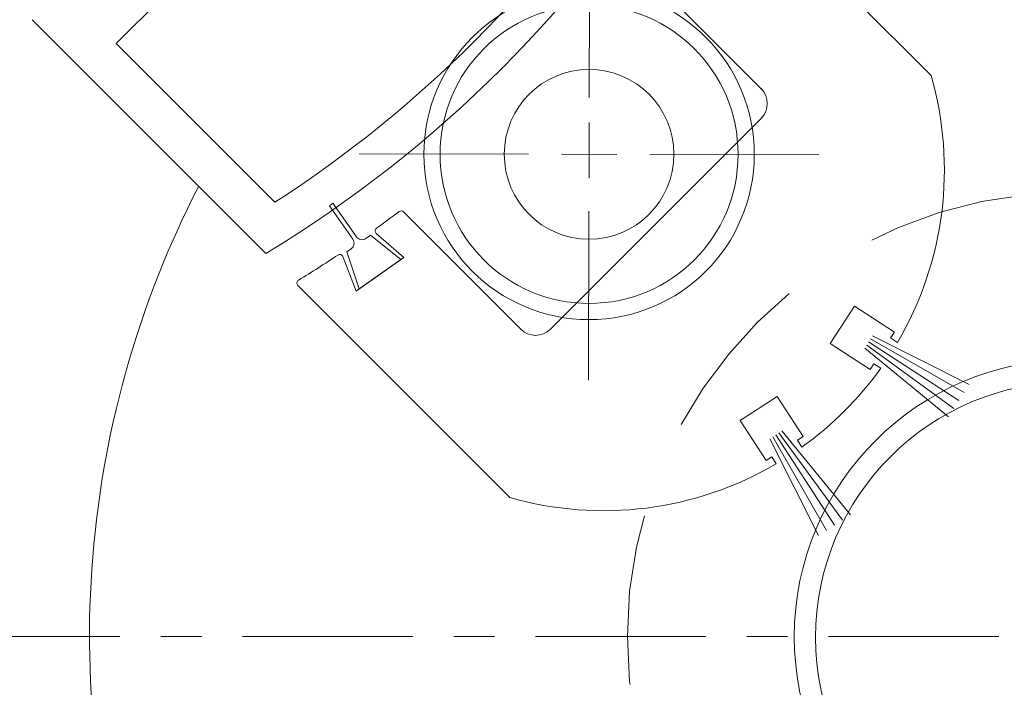
# Model space of a CAD drawing. Units: inches. Extents: x 570.1 to 612.3, y 77.4 to 137.4.
# Drawn here: x 588.7 to 591.5, y 106.3 to 108.2 of the extents above; entities that cross this region are included whole.
import ezdxf

# ---------------------------------------------------------------- set-up
doc = ezdxf.new("R2010")
doc.units = ezdxf.units.IN
doc.header["$MEASUREMENT"] = 0
doc.linetypes.add('Center_G', pattern=[0.86, 0.5, -0.12, 0.12, -0.12])
doc.linetypes.add('Hidden_G', pattern=[0.79, 0.5, -0.29])
doc.layers.add('LAYER1', color=7, linetype='Continuous')
doc.styles.get("Standard").update_dxf_attribs({"font": 'arial.ttf', "height": 0.3})
doc.dimstyles.new('OdaDimStyle0', dxfattribs={"dimtxt": 0.18, "dimasz": 0.18, "dimexe": 0.18, "dimexo": 0.0625, "dimgap": 0.09, "dimtad": 0, "dimtih": 1, "dimtoh": 1, "dimdec": 4, "dimzin": 0, "dimdsep": 46, "dimtxsty": 'Standard', "dimcen": 0.09, "dimadec": 0, "dimazin": 0, "dimtfac": 1, "dimtdec": 4, "dimtofl": 0, "dimtmove": 0, "dimatfit": 3, "dimfxl": 1, "dimtolj": 1, "dimtzin": 0, "dimarcsym": 0})

# ---------------------------------------------------------------- blocks, each defined once
blk = doc.blocks.new('*D3906')
at = {"layer": 'Defpoints', "color": 0}
for p in [(591.7453, 106.4292), (592.4071, 105.7674), (588.9206, 102.2808)]:
    blk.add_point(p, dxfattribs=at)
at = {"layer": 'LAYER1', "color": 0, "lineweight": -2}
for p, q in [((591.7011, 106.385), (588.1315, 102.8154)), ((592.3629, 105.7232), (588.7933, 102.1536)), ((588.0467, 103.1548), (587.8346, 103.3669)), ((589.1327, 102.0687), (589.3449, 101.8566))]:
    blk.add_line(p, q, dxfattribs=at)
at = {"layer": 'LAYER1', "color": 0}
for points in [[(588.0113, 103.1194), (588.082, 103.1901), (588.2588, 102.9426)], [(589.1681, 102.1041), (589.0974, 102.0334), (588.9206, 102.2808)]]:
    blk.add_solid(points, dxfattribs=at)
at = {"layer": 'LAYER1', "color": 0, "lineweight": 5, "insert": (588.5554, 102.6461), "char_height": 0.3, "attachment_point": 5, "rotation": 315}
blk.add_mtext('\\A1;1"', dxfattribs=at)

msp = doc.modelspace()

# ---------------------------------------------------------------- linework, layer by layer
at = {"layer": 'LAYER1', "color": 7, "lineweight": 20}
for p, q in [((590.00315, 109.23205), (588.9424, 108.17171)), ((590.71271, 108.69938), (591.33456, 108.07754)), ((590.49189, 108.38294), (590.83658, 108.03825)), ((588.69565, 108.24168), (589.38162, 107.55571)), ((588.9424, 108.17171), (589.40803, 107.70608)), ((590.83529, 107.95186), (590.21719, 107.33376)), ((589.56803, 107.69578), (589.57846, 107.70308)), ((589.63686, 107.59748), (589.56803, 107.69578)), ((589.64729, 107.60478), (589.57846, 107.70308)), ((590.1308, 107.33247), (589.78544, 107.67783)), ((589.68836, 107.60912), (589.67514, 107.59987)), ((589.68836, 107.60912), (589.77808, 107.53766)), ((589.78654, 107.54358), (589.70557, 107.61433)), ((589.61873, 107.56037), (589.63195, 107.56962)), ((589.64674, 107.44569), (589.60772, 107.54658)), ((589.65521, 107.45162), (589.61873, 107.56037)), ((589.78654, 107.54358), (589.64674, 107.44569)), ((589.65521, 107.45162), (589.77808, 107.53766)), ((589.4756, 107.46184), (590.09744, 106.84001)), ((591.10921, 107.40088), (591.0384, 107.29186)), ((591.22662, 107.32463), (591.10921, 107.40088)), ((591.21573, 107.30786), (591.22662, 107.32463)), ((591.23584, 107.2948), (591.21573, 107.30786)), ((591.0384, 107.29186), (591.15582, 107.21561)), ((591.15582, 107.21561), (591.16671, 107.23238)), ((591.16671, 107.23238), (591.18683, 107.21932)), ((590.8828, 107.13625), (590.77377, 107.06545)), ((590.95905, 107.01884), (590.8828, 107.13625)), ((590.77377, 107.06545), (590.85002, 106.94804)), ((590.94228, 107.00795), (590.95905, 107.01884)), ((590.95534, 106.98783), (590.94228, 107.00795)), ((590.85002, 106.94804), (590.8668, 106.95893)), ((590.8668, 106.95893), (590.87986, 106.93881))]:
    msp.add_line(p, q, dxfattribs=at)
at = {"layer": 'LAYER1', "color": 7, "lineweight": 5}
for p, q in [((590.33202, 108.50972), (590.33077, 108.0133)), ((590.33017, 107.77724), (590.33058, 107.93966)), ((589.65575, 107.84849), (590.15217, 107.84723)), ((590.41156, 107.84658), (590.24914, 107.84699)), ((591.00494, 107.84508), (590.50853, 107.84633)), ((590.32868, 107.18385), (590.32993, 107.68027)), ((591.15688, 107.30506), (591.43127, 107.14754)), ((591.16265, 107.31395), (591.44638, 107.17102)), ((591.13956, 107.27839), (591.3859, 107.07702)), ((591.14533, 107.28728), (591.40104, 107.10054)), ((591.1511, 107.29617), (591.41616, 107.12405)), ((590.86959, 107.01778), (591.02712, 106.74338)), ((590.87849, 107.02356), (591.05061, 106.7585)), ((590.88738, 107.02933), (591.07412, 106.77362)), ((590.89627, 107.0351), (591.09763, 106.78875)), ((590.8607, 107.01201), (591.00364, 106.72827))]:
    msp.add_line(p, q, dxfattribs=at)
at = {"layer": 'LAYER1', "color": 2, "lineweight": 20}
msp.add_line((590.29646, 106.80412), (590.29646, 106.80412), dxfattribs=at)
at = {"layer": 'LAYER1', "color": 7, "linetype": 'Center_G', "lineweight": 5}
msp.add_line((591.53305, 106.4319), (588.10277, 106.4319), dxfattribs=at)
at = {"layer": 'LAYER1', "color": 8, "lineweight": 9}
for radius in [0.485, 0.4375, 0.249]:
    msp.add_circle((590.33035, 107.84678), radius, dxfattribs=at)
at = {"layer": 'LAYER1', "color": 8, "linetype": 'Hidden_G', "lineweight": 9}
msp.add_circle((591.74534, 106.4319), 1.30263, dxfattribs=at)
at = {"layer": 'LAYER1', "color": 7, "lineweight": 20}
for centre, radius in [((591.74534, 106.4319), 0.8125), ((591.74534, 106.42916), 0.75)]:
    msp.add_circle(centre, radius, dxfattribs=at)
at = {"layer": 'LAYER1', "color": 7, "lineweight": 20, "extrusion": (-5.74433e-33, 3.47899e-33, -1)}
msp.add_arc((-587.47889, 110.69486), 3.67078, 211.20071, 238.77878, dxfattribs=at)
at = {"layer": 'LAYER1', "color": 7, "lineweight": 20, "extrusion": (0, 0, -1)}
for centre, radius, start, end in [((-587.47889, 110.69486), 3.5573, 212.81955, 237.15936), ((-590.37351, 107.80114), 1, 163.95503, 210.42086), ((-590.79144, 107.9957), 0.062, 135, 225), ((-589.71215, 107.62186), 0.01, 311.14705, 54.19482), ((-587.53694, 110.63692), 3.70781, 236.32514, 238.44256), ((-589.59839, 107.54297), 0.01, 56.32566, 158.8508), ((-589.48267, 107.46892), 0.01, 315, 58.44983), ((-590.17335, 107.37761), 0.062, 225, 315), ((-590.37351, 107.80114), 1, 215.57921, 234.42085), ((-590.37351, 107.80114), 1, 239.57914, 286.02627)]:
    msp.add_arc(centre, radius, start, end, dxfattribs=at)
at = {"layer": 'LAYER1', "color": 7, "lineweight": 20}
for centre, radius, start, end in [((591.74534, 106.4319), 2.88171, 152.71282, 199.43924), ((589.62048, 107.58601), 0.02, 304.99999, 34.99999), ((589.66367, 107.61625), 0.02, 214.99999, 304.99999)]:
    msp.add_arc(centre, radius, start, end, dxfattribs=at)
at = {"layer": 'LAYER1', "color": 7, "lineweight": 20, "extrusion": (4.00838e-33, -5.30445e-33, -1)}
msp.add_arc((-587.53694, 110.63692), 3.70781, 232.92297, 234.1915, dxfattribs=at)
at = {"layer": 'LAYER1', "color": 7, "lineweight": 20, "extrusion": (-1.48596e-30, 1.9671e-30, -1)}
msp.add_arc((-589.77837, 107.67076), 0.01, 52.93239, 135, dxfattribs=at)

# ---------------------------------------------------------------- dimensions: what is measured, and where the dimension line sits
at = {"layer": 'LAYER1', "color": 7, "lineweight": 5}
dim = msp.add_linear_dim(base=(588.9206, 102.28085), p1=(591.74534, 106.42916), p2=(592.40713, 105.76737), angle=315, text='1"', dimstyle='OdaDimStyle0', override={"dimtxt": 0.48, "dimasz": 0.3}, dxfattribs=at)
dim.commit()
dim.dimension.update_dxf_attribs({"geometry": '*D3906', "text_midpoint": (588.55535, 102.64609), "dimtype": 161, "text_rotation": 315})

doc.saveas('drawing.dxf')
